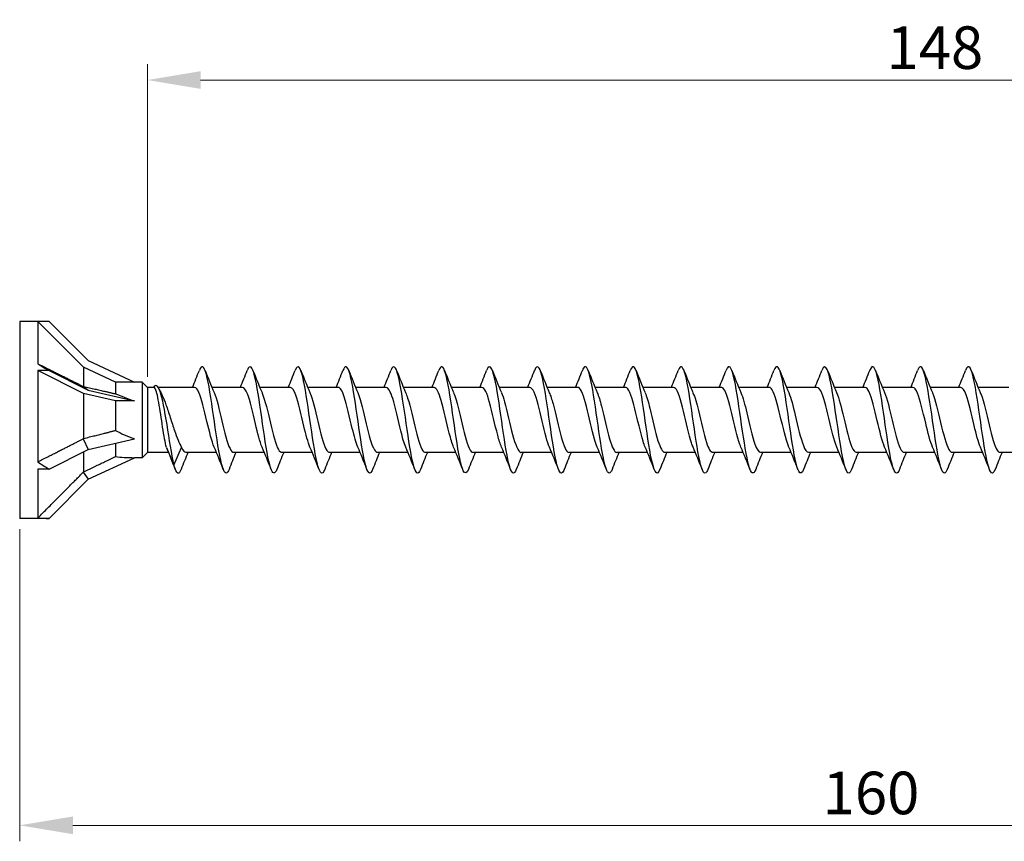
# Model space of a CAD drawing. Units: millimetres. Extents: x 1781 to 2316, y 1254 to 1648.
# Drawn here: x 1920 to 2013, y 1460 to 1538 of the extents above; entities that cross this region are included whole.
import ezdxf

# ---------------------------------------------------------------- set-up
doc = ezdxf.new("R2010")
doc.units = ezdxf.units.MM
doc.layers.add('Dimensions', color=1, linetype='Continuous', lineweight=20)
doc.layers.add('Part', color=7, linetype='Continuous', lineweight=25)
doc.styles.add('EU_style', font='arial.ttf')
doc.dimstyles.new('Dim_2D', dxfattribs={"dimtxt": 4, "dimasz": 5, "dimexe": 1.5, "dimexo": 1, "dimgap": 1, "dimtad": 1, "dimdec": 1, "dimdsep": 46, "dimtxsty": 'EU_style', "dimcen": 2.5, "dimclrd": 256, "dimclre": 256, "dimclrt": 256, "dimadec": 0, "dimazin": 0, "dimtfac": 1, "dimtdec": 1, "dimtmove": 0, "dimatfit": 3, "dimfxl": 0, "dimtolj": 1, "dimtzin": 0, "dimlwd": -1, "dimlwe": -1, "dimarcsym": 0})

# ---------------------------------------------------------------- blocks, each defined once
blk = doc.blocks.new('*D7')
at = {"layer": 'Defpoints', "color": 0}
for p in [(2080, 1500), (1920, 1490.75), (2080, 1461.913)]:
    blk.add_point(p, dxfattribs=at)
at = {"layer": 'Dimensions'}
for p, q in [((2080, 1499), (2080, 1460.413)), ((1920, 1489.75), (1920, 1460.413)), ((1925, 1461.913), (2075, 1461.913))]:
    blk.add_line(p, q, dxfattribs=at)
for points in [[(1925, 1462.746), (1925, 1461.08), (1920, 1461.913)], [(2075, 1462.746), (2075, 1461.08), (2080, 1461.913)]]:
    blk.add_solid(points, dxfattribs=at)
at = {"layer": 'Dimensions', "insert": (2000, 1464.955), "char_height": 4, "attachment_point": 5, "style": 'EU_style'}
blk.add_mtext('\\A1;160', dxfattribs=at)
blk = doc.blocks.new('*D8')
at = {"layer": 'Defpoints', "color": 0}
for p in [(1932, 1531.926), (1932, 1503.05), (2080, 1500)]:
    blk.add_point(p, dxfattribs=at)
at = {"layer": 'Dimensions'}
for p, q in [((1932, 1504.05), (1932, 1533.426)), ((2080, 1501), (2080, 1533.426)), ((2075, 1531.926), (1937, 1531.926))]:
    blk.add_line(p, q, dxfattribs=at)
for points in [[(1937, 1532.76), (1937, 1531.093), (1932, 1531.926)], [(2075, 1532.76), (2075, 1531.093), (2080, 1531.926)]]:
    blk.add_solid(points, dxfattribs=at)
at = {"layer": 'Dimensions', "insert": (2006, 1534.969), "char_height": 4, "attachment_point": 5, "style": 'EU_style'}
blk.add_mtext('\\A1;148', dxfattribs=at)

msp = doc.modelspace()

# ---------------------------------------------------------------- linework, layer by layer
at = {"layer": 'Part'}
for p, q in [((1920, 1509.25), (1920, 1490.75)), ((1921.699, 1509.25), (1920, 1509.25)), ((1921.699, 1509.25), (1921.699, 1505.278)), ((1926, 1504.949), (1921.699, 1509.25)), ((1922.76, 1509.25), (1921.699, 1509.25)), ((1922.76, 1509.25), (1926.437, 1505.573)), ((1926.437, 1505.573), (1930.775, 1503.55)), ((1921.699, 1504.625), (1921.699, 1496.06)), ((1922.76, 1504.625), (1921.699, 1504.625)), ((1926, 1502.474), (1921.699, 1504.625)), ((1922.76, 1504.625), (1926.437, 1502.786)), ((1926, 1504.949), (1926, 1503.143)), ((1929, 1503.55), (1926, 1504.949)), ((1929, 1503.55), (1929, 1502.453)), ((1930.775, 1503.55), (1929, 1503.55)), ((1931.5, 1503.55), (1930.775, 1503.55)), ((1931.5, 1503.55), (1931.5, 1496.45)), ((1932, 1503.05), (1931.5, 1503.55)), ((1925.974, 1503.144), (1926.437, 1502.786)), ((1926.437, 1502.786), (1930.775, 1501.775)), ((1932, 1503.05), (1932, 1496.95)), ((1932.614, 1503.05), (1932, 1503.05)), ((1936.44, 1503.05), (1933.027, 1503.05)), ((1940.94, 1503.05), (1938.063, 1503.05)), ((1945.44, 1503.05), (1942.563, 1503.05)), ((1949.94, 1503.05), (1947.063, 1503.05)), ((1954.44, 1503.05), (1951.563, 1503.05)), ((1958.94, 1503.05), (1956.063, 1503.05)), ((1963.44, 1503.05), (1960.563, 1503.05)), ((1967.94, 1503.05), (1965.063, 1503.05)), ((1972.44, 1503.05), (1969.563, 1503.05)), ((1976.94, 1503.05), (1974.063, 1503.05)), ((1981.44, 1503.05), (1978.563, 1503.05)), ((1985.94, 1503.05), (1983.063, 1503.05)), ((1990.44, 1503.05), (1987.563, 1503.05)), ((1994.94, 1503.05), (1992.063, 1503.05)), ((1999.44, 1503.05), (1996.563, 1503.05)), ((2003.94, 1503.05), (2001.063, 1503.05)), ((2008.44, 1503.05), (2005.563, 1503.05)), ((2012.94, 1503.05), (2010.063, 1503.05)), ((1926, 1502.474), (1926, 1498.261)), ((1929, 1501.775), (1926, 1502.474)), ((1929, 1501.775), (1929, 1499.005)), ((1930.775, 1501.775), (1929, 1501.775)), ((1925.974, 1498.233), (1926.437, 1497.214)), ((1926.437, 1497.214), (1930.775, 1498.225)), ((1922.76, 1495.375), (1926.437, 1497.214)), ((1929, 1497.811), (1929, 1496.551)), ((1933.79, 1497.413), (1934.5, 1495.76)), ((1934.5, 1495.76), (1935.21, 1497.413)), ((1926, 1496.995), (1926, 1495.118)), ((1926.437, 1494.427), (1930.775, 1496.45)), ((1931.5, 1496.45), (1930.775, 1496.45)), ((1932, 1496.95), (1931.5, 1496.45)), ((1933.987, 1496.95), (1932, 1496.95)), ((1938.487, 1496.95), (1935.61, 1496.95)), ((1942.987, 1496.95), (1940.11, 1496.95)), ((1947.487, 1496.95), (1944.61, 1496.95)), ((1951.987, 1496.95), (1949.11, 1496.95)), ((1956.487, 1496.95), (1953.61, 1496.95)), ((1960.987, 1496.95), (1958.11, 1496.95)), ((1965.487, 1496.95), (1962.61, 1496.95)), ((1969.987, 1496.95), (1967.11, 1496.95)), ((1974.487, 1496.95), (1971.61, 1496.95)), ((1978.987, 1496.95), (1976.11, 1496.95)), ((1983.487, 1496.95), (1980.61, 1496.95)), ((1987.987, 1496.95), (1985.11, 1496.95)), ((1992.487, 1496.95), (1989.61, 1496.95)), ((1996.987, 1496.95), (1994.11, 1496.95)), ((2001.487, 1496.95), (1998.61, 1496.95)), ((2005.987, 1496.95), (2003.11, 1496.95)), ((2010.487, 1496.95), (2007.61, 1496.95)), ((2014.987, 1496.95), (2012.11, 1496.95)), ((1921.699, 1495.375), (1921.699, 1490.782)), ((1922.76, 1495.375), (1921.699, 1495.375)), ((1922.76, 1490.75), (1926.437, 1494.427)), ((1925.974, 1495.089), (1926.437, 1494.427)), ((1921.699, 1490.75), (1920, 1490.75)), ((1922.76, 1490.75), (1921.699, 1490.75))]:
    msp.add_line(p, q, dxfattribs=at)
for centre, major_axis, ratio, start_param, end_param in [((1932.01, 1500), (-16.017, 9.228), 0.039793, 0.894587, 0.978238), ((1938.388, 1500), (-11.335, 3.483), 0.060419, 0.613679, 0.853073), ((1938.388, 1500), (-11.331, 1.19), 0.295162, 0.626108, 0.865502), ((1938.388, 1500), (11.323, 2.51), 0.221695, 3.687597, 3.926991), ((1932.01, 1500), (-15.826, 5.132), 0.486283, 1.028064, 1.111715), ((1932.01, 1500), (15.791, 6.541), 0.414214, 3.84334, 3.926991)]:
    msp.add_ellipse(centre, major_axis=major_axis, ratio=ratio, start_param=start_param, end_param=end_param, dxfattribs=at)
for points, weights in [([(1921.699, 1505.278), (1924.546, 1503.856), (1925.974, 1503.144)], [1, 1.05922866168, 1.00102640099]), ([(1925.974, 1503.144), (1925.987, 1503.144), (1926, 1503.143)], [1.00037117599, 1.00019377124, 1]), ([(1926, 1503.143), (1927.821, 1502.722), (1929, 1502.453)], [1, 1.02163776375, 1]), ([(1926, 1498.261), (1927.821, 1498.703), (1929, 1499.005)], [1, 1.02163776375, 1]), ([(1921.699, 1496.06), (1924.546, 1497.496), (1925.974, 1498.233)], [1, 1.05922866169, 1.00102640099]), ([(1925.974, 1498.233), (1925.987, 1498.247), (1926, 1498.261)], [1.00037117599, 1.00019377124, 1]), ([(1926, 1495.118), (1927.821, 1495.981), (1929, 1496.551)], [1, 1.02163776375, 1]), ([(1921.699, 1490.782), (1924.546, 1493.64), (1925.974, 1495.089)], [1, 1.05922866168, 1.00102640099]), ([(1925.974, 1495.089), (1925.987, 1495.103), (1926, 1495.118)], [1.00037117599, 1.00019377124, 1])]:
    msp.add_rational_spline(points, weights, degree=2, dxfattribs=at)
for points in [[(1936.237, 1503.05), (1936.459, 1503.58), (1936.672, 1504.116), (1936.881, 1504.653)], [(1937.419, 1504.653), (1937.693, 1503.951), (1937.973, 1503.249), (1938.27, 1502.563)], [(1940.737, 1503.05), (1940.959, 1503.58), (1941.172, 1504.116), (1941.381, 1504.653)], [(1941.919, 1504.653), (1942.193, 1503.951), (1942.473, 1503.249), (1942.77, 1502.563)], [(1945.237, 1503.05), (1945.459, 1503.58), (1945.672, 1504.116), (1945.881, 1504.653)], [(1946.419, 1504.653), (1946.693, 1503.951), (1946.973, 1503.249), (1947.27, 1502.563)], [(1949.737, 1503.05), (1949.959, 1503.58), (1950.172, 1504.116), (1950.381, 1504.653)], [(1950.919, 1504.653), (1951.193, 1503.951), (1951.473, 1503.249), (1951.77, 1502.563)], [(1954.237, 1503.05), (1954.459, 1503.58), (1954.672, 1504.116), (1954.881, 1504.653)], [(1955.419, 1504.653), (1955.693, 1503.951), (1955.973, 1503.249), (1956.27, 1502.563)], [(1958.737, 1503.05), (1958.959, 1503.58), (1959.172, 1504.116), (1959.381, 1504.653)], [(1959.919, 1504.653), (1960.193, 1503.951), (1960.473, 1503.249), (1960.77, 1502.563)], [(1963.237, 1503.05), (1963.459, 1503.58), (1963.672, 1504.116), (1963.881, 1504.653)], [(1964.419, 1504.653), (1964.693, 1503.951), (1964.973, 1503.249), (1965.27, 1502.563)], [(1967.737, 1503.05), (1967.959, 1503.58), (1968.172, 1504.116), (1968.381, 1504.653)], [(1968.919, 1504.653), (1969.193, 1503.951), (1969.473, 1503.249), (1969.77, 1502.563)], [(1972.237, 1503.05), (1972.459, 1503.58), (1972.672, 1504.116), (1972.881, 1504.653)], [(1973.419, 1504.653), (1973.693, 1503.951), (1973.973, 1503.249), (1974.27, 1502.563)], [(1976.737, 1503.05), (1976.959, 1503.58), (1977.172, 1504.116), (1977.381, 1504.653)], [(1977.919, 1504.653), (1978.193, 1503.951), (1978.473, 1503.249), (1978.77, 1502.563)], [(1981.237, 1503.05), (1981.459, 1503.58), (1981.672, 1504.116), (1981.881, 1504.653)], [(1982.419, 1504.653), (1982.693, 1503.951), (1982.973, 1503.249), (1983.27, 1502.563)], [(1985.737, 1503.05), (1985.959, 1503.58), (1986.172, 1504.116), (1986.381, 1504.653)], [(1986.919, 1504.653), (1987.193, 1503.951), (1987.473, 1503.249), (1987.77, 1502.563)], [(1990.237, 1503.05), (1990.459, 1503.58), (1990.672, 1504.116), (1990.881, 1504.653)], [(1991.419, 1504.653), (1991.693, 1503.951), (1991.973, 1503.249), (1992.27, 1502.563)], [(1994.737, 1503.05), (1994.959, 1503.58), (1995.172, 1504.116), (1995.381, 1504.653)], [(1995.919, 1504.653), (1996.193, 1503.951), (1996.473, 1503.249), (1996.77, 1502.563)], [(1999.237, 1503.05), (1999.459, 1503.58), (1999.672, 1504.116), (1999.881, 1504.653)], [(2000.419, 1504.653), (2000.693, 1503.951), (2000.973, 1503.249), (2001.27, 1502.563)], [(2003.737, 1503.05), (2003.959, 1503.58), (2004.172, 1504.116), (2004.381, 1504.653)], [(2004.919, 1504.653), (2005.193, 1503.951), (2005.473, 1503.249), (2005.77, 1502.563)], [(2008.237, 1503.05), (2008.459, 1503.58), (2008.672, 1504.116), (2008.881, 1504.653)], [(2009.419, 1504.653), (2009.693, 1503.951), (2009.973, 1503.249), (2010.27, 1502.563)], [(1933.108, 1502.895), (1933.201, 1502.691), (1933.295, 1502.489), (1933.391, 1502.29)], [(1934.631, 1495.347), (1934.371, 1496.013), (1934.106, 1496.677), (1933.826, 1497.329)], [(1935.21, 1497.413), (1935.343, 1497.113), (1935.476, 1496.961), (1935.61, 1496.96)], [(1939.131, 1495.347), (1938.857, 1496.049), (1938.577, 1496.751), (1938.28, 1497.437)], [(1943.631, 1495.347), (1943.357, 1496.049), (1943.077, 1496.751), (1942.78, 1497.437)], [(1948.131, 1495.347), (1947.857, 1496.049), (1947.577, 1496.751), (1947.28, 1497.437)], [(1952.631, 1495.347), (1952.357, 1496.049), (1952.077, 1496.751), (1951.78, 1497.437)], [(1957.131, 1495.347), (1956.857, 1496.049), (1956.577, 1496.751), (1956.28, 1497.437)], [(1961.631, 1495.347), (1961.357, 1496.049), (1961.077, 1496.751), (1960.78, 1497.437)], [(1966.131, 1495.347), (1965.857, 1496.049), (1965.577, 1496.751), (1965.28, 1497.437)], [(1970.631, 1495.347), (1970.357, 1496.049), (1970.077, 1496.751), (1969.78, 1497.437)], [(1975.131, 1495.347), (1974.857, 1496.049), (1974.577, 1496.751), (1974.28, 1497.437)], [(1979.631, 1495.347), (1979.357, 1496.049), (1979.077, 1496.751), (1978.78, 1497.437)], [(1984.131, 1495.347), (1983.857, 1496.049), (1983.577, 1496.751), (1983.28, 1497.437)], [(1988.631, 1495.347), (1988.357, 1496.049), (1988.077, 1496.751), (1987.78, 1497.437)], [(1993.131, 1495.347), (1992.857, 1496.049), (1992.577, 1496.751), (1992.28, 1497.437)], [(1997.631, 1495.347), (1997.357, 1496.049), (1997.077, 1496.751), (1996.78, 1497.437)], [(2002.131, 1495.347), (2001.857, 1496.049), (2001.577, 1496.751), (2001.28, 1497.437)], [(2006.631, 1495.347), (2006.357, 1496.049), (2006.077, 1496.751), (2005.78, 1497.437)], [(2011.131, 1495.347), (2010.857, 1496.049), (2010.577, 1496.751), (2010.28, 1497.437)], [(1935.813, 1496.95), (1935.591, 1496.42), (1935.378, 1495.884), (1935.169, 1495.347)], [(1940.313, 1496.95), (1940.091, 1496.42), (1939.878, 1495.884), (1939.669, 1495.347)], [(1944.813, 1496.95), (1944.591, 1496.42), (1944.378, 1495.884), (1944.169, 1495.347)], [(1949.313, 1496.95), (1949.091, 1496.42), (1948.878, 1495.884), (1948.669, 1495.347)], [(1953.813, 1496.95), (1953.591, 1496.42), (1953.378, 1495.884), (1953.169, 1495.347)], [(1958.313, 1496.95), (1958.091, 1496.42), (1957.878, 1495.884), (1957.669, 1495.347)], [(1962.813, 1496.95), (1962.591, 1496.42), (1962.378, 1495.884), (1962.169, 1495.347)], [(1967.313, 1496.95), (1967.091, 1496.42), (1966.878, 1495.884), (1966.669, 1495.347)], [(1971.813, 1496.95), (1971.591, 1496.42), (1971.378, 1495.884), (1971.169, 1495.347)], [(1976.313, 1496.95), (1976.091, 1496.42), (1975.878, 1495.884), (1975.669, 1495.347)], [(1980.813, 1496.95), (1980.591, 1496.42), (1980.378, 1495.884), (1980.169, 1495.347)], [(1985.313, 1496.95), (1985.091, 1496.42), (1984.878, 1495.884), (1984.669, 1495.347)], [(1989.813, 1496.95), (1989.591, 1496.42), (1989.378, 1495.884), (1989.169, 1495.347)], [(1994.313, 1496.95), (1994.091, 1496.42), (1993.878, 1495.884), (1993.669, 1495.347)], [(1998.813, 1496.95), (1998.591, 1496.42), (1998.378, 1495.884), (1998.169, 1495.347)], [(2003.313, 1496.95), (2003.091, 1496.42), (2002.878, 1495.884), (2002.669, 1495.347)], [(2007.813, 1496.95), (2007.591, 1496.42), (2007.378, 1495.884), (2007.169, 1495.347)], [(2012.313, 1496.95), (2012.091, 1496.42), (2011.878, 1495.884), (2011.669, 1495.347)]]:
    msp.add_open_spline(points, degree=3, dxfattribs=at)
for points, knots in [([(1939.669, 1495.35), (1939.631, 1495.254), (1939.594, 1495.176), (1939.557, 1495.12), (1939.334, 1494.78), (1939.11, 1495.205), (1938.887, 1496.231), (1938.663, 1497.256), (1938.439, 1498.856), (1938.216, 1500.412), (1937.992, 1501.967), (1937.769, 1503.439), (1937.545, 1504.258), (1937.324, 1505.068), (1937.103, 1505.217), (1936.881, 1504.653)], [178.69585, 178.69585, 178.69585, 178.69585, 178.851246, 178.851246, 178.851246, 179.78764, 179.78764, 179.78764, 180.724034, 180.724034, 180.724034, 181.660428, 181.660428, 181.660428, 182.587305, 182.587305, 182.587305, 182.587305]), ([(1944.169, 1495.349), (1943.973, 1494.856), (1943.777, 1494.899), (1943.581, 1495.488), (1943.358, 1496.16), (1943.134, 1497.527), (1942.91, 1499.06), (1942.687, 1500.593), (1942.463, 1502.253), (1942.24, 1503.398), (1942.016, 1504.543), (1941.793, 1505.144), (1941.569, 1504.968), (1941.507, 1504.919), (1941.444, 1504.809), (1941.381, 1504.647)], [172.412665, 172.412665, 172.412665, 172.412665, 173.232882, 173.232882, 173.232882, 174.169276, 174.169276, 174.169276, 175.10567, 175.10567, 175.10567, 176.042064, 176.042064, 176.042064, 176.30412, 176.30412, 176.30412, 176.30412]), ([(1948.669, 1495.356), (1948.538, 1495.024), (1948.407, 1494.917), (1948.276, 1495.075), (1948.052, 1495.345), (1947.828, 1496.379), (1947.605, 1497.777), (1947.381, 1499.175), (1947.158, 1500.902), (1946.934, 1502.29), (1946.711, 1503.677), (1946.487, 1504.691), (1946.264, 1504.937), (1946.136, 1505.078), (1946.009, 1504.967), (1945.881, 1504.644)], [166.129479, 166.129479, 166.129479, 166.129479, 166.678125, 166.678125, 166.678125, 167.614519, 167.614519, 167.614519, 168.550913, 168.550913, 168.550913, 169.487307, 169.487307, 169.487307, 170.020935, 170.020935, 170.020935, 170.020935]), ([(1953.169, 1495.353), (1953.102, 1495.182), (1953.036, 1495.069), (1952.97, 1495.024), (1952.747, 1494.871), (1952.523, 1495.497), (1952.299, 1496.657), (1952.076, 1497.818), (1951.852, 1499.485), (1951.629, 1501.014), (1951.405, 1502.542), (1951.182, 1503.893), (1950.958, 1504.544), (1950.766, 1505.104), (1950.574, 1505.134), (1950.381, 1504.65)], [159.846294, 159.846294, 159.846294, 159.846294, 160.123367, 160.123367, 160.123367, 161.059761, 161.059761, 161.059761, 161.996155, 161.996155, 161.996155, 162.932549, 162.932549, 162.932549, 163.737749, 163.737749, 163.737749, 163.737749]), ([(1957.669, 1495.347), (1957.667, 1495.344), (1957.666, 1495.341), (1957.665, 1495.337), (1957.441, 1494.774), (1957.217, 1494.944), (1956.994, 1495.782), (1956.77, 1496.621), (1956.547, 1498.106), (1956.323, 1499.663), (1956.1, 1501.22), (1955.876, 1502.811), (1955.653, 1503.818), (1955.429, 1504.826), (1955.206, 1505.226), (1954.982, 1504.863), (1954.949, 1504.809), (1954.915, 1504.737), (1954.881, 1504.651)], [153.563109, 153.563109, 153.563109, 153.563109, 153.568609, 153.568609, 153.568609, 154.505003, 154.505003, 154.505003, 155.441397, 155.441397, 155.441397, 156.377791, 156.377791, 156.377791, 157.314185, 157.314185, 157.314185, 157.454564, 157.454564, 157.454564, 157.454564]), ([(1962.169, 1495.354), (1962.008, 1494.951), (1961.848, 1494.891), (1961.688, 1495.217), (1961.465, 1495.671), (1961.241, 1496.865), (1961.018, 1498.337), (1960.794, 1499.809), (1960.571, 1501.522), (1960.347, 1502.812), (1960.124, 1504.103), (1959.9, 1504.939), (1959.677, 1504.997), (1959.578, 1505.022), (1959.48, 1504.896), (1959.381, 1504.644)], [147.279923, 147.279923, 147.279923, 147.279923, 147.950245, 147.950245, 147.950245, 148.886639, 148.886639, 148.886639, 149.823033, 149.823033, 149.823033, 150.759427, 150.759427, 150.759427, 151.171379, 151.171379, 151.171379, 151.171379]), ([(1966.669, 1495.356), (1966.573, 1495.111), (1966.478, 1494.986), (1966.383, 1495.001), (1966.159, 1495.039), (1965.936, 1495.855), (1965.712, 1497.133), (1965.489, 1498.412), (1965.265, 1500.122), (1965.042, 1501.6), (1964.818, 1503.079), (1964.595, 1504.29), (1964.371, 1504.764), (1964.208, 1505.11), (1964.045, 1505.057), (1963.881, 1504.647)], [140.996738, 140.996738, 140.996738, 140.996738, 141.395488, 141.395488, 141.395488, 142.331882, 142.331882, 142.331882, 143.268276, 143.268276, 143.268276, 144.20467, 144.20467, 144.20467, 144.888193, 144.888193, 144.888193, 144.888193]), ([(1971.169, 1495.349), (1971.138, 1495.27), (1971.108, 1495.205), (1971.077, 1495.153), (1970.854, 1494.77), (1970.63, 1495.148), (1970.407, 1496.139), (1970.183, 1497.131), (1969.96, 1498.713), (1969.736, 1500.271), (1969.513, 1501.829), (1969.289, 1503.326), (1969.066, 1504.182), (1968.842, 1505.037), (1968.618, 1505.23), (1968.395, 1504.686), (1968.39, 1504.675), (1968.386, 1504.664), (1968.381, 1504.653)], [134.713553, 134.713553, 134.713553, 134.713553, 134.84073, 134.84073, 134.84073, 135.777124, 135.777124, 135.777124, 136.713518, 136.713518, 136.713518, 137.649912, 137.649912, 137.649912, 138.586306, 138.586306, 138.586306, 138.605008, 138.605008, 138.605008, 138.605008]), ([(1975.669, 1495.35), (1975.479, 1494.875), (1975.29, 1494.894), (1975.101, 1495.429), (1974.878, 1496.061), (1974.654, 1497.398), (1974.431, 1498.922), (1974.207, 1500.446), (1973.984, 1502.119), (1973.76, 1503.293), (1973.536, 1504.468), (1973.313, 1505.114), (1973.089, 1504.982), (1973.02, 1504.941), (1972.951, 1504.826), (1972.881, 1504.646)], [128.430368, 128.430368, 128.430368, 128.430368, 129.222366, 129.222366, 129.222366, 130.15876, 130.15876, 130.15876, 131.095154, 131.095154, 131.095154, 132.031548, 132.031548, 132.031548, 132.321823, 132.321823, 132.321823, 132.321823]), ([(1980.169, 1495.356), (1980.044, 1495.04), (1979.92, 1494.927), (1979.796, 1495.053), (1979.572, 1495.279), (1979.349, 1496.274), (1979.125, 1497.652), (1978.902, 1499.03), (1978.678, 1500.757), (1978.455, 1502.164), (1978.231, 1503.57), (1978.007, 1504.623), (1977.784, 1504.913), (1977.65, 1505.087), (1977.516, 1504.984), (1977.381, 1504.644)], [122.147182, 122.147182, 122.147182, 122.147182, 122.667609, 122.667609, 122.667609, 123.604003, 123.604003, 123.604003, 124.540397, 124.540397, 124.540397, 125.47679, 125.47679, 125.47679, 126.038637, 126.038637, 126.038637, 126.038637]), ([(1984.669, 1495.352), (1984.609, 1495.198), (1984.55, 1495.092), (1984.49, 1495.04), (1984.267, 1494.843), (1984.043, 1495.423), (1983.82, 1496.554), (1983.596, 1497.684), (1983.373, 1499.338), (1983.149, 1500.875), (1982.925, 1502.412), (1982.702, 1503.793), (1982.478, 1504.484), (1982.279, 1505.098), (1982.08, 1505.153), (1981.881, 1504.651)], [115.863997, 115.863997, 115.863997, 115.863997, 116.112851, 116.112851, 116.112851, 117.049245, 117.049245, 117.049245, 117.985639, 117.985639, 117.985639, 118.922033, 118.922033, 118.922033, 119.755452, 119.755452, 119.755452, 119.755452]), ([(1989.169, 1495.347), (1988.95, 1494.792), (1988.732, 1494.927), (1988.514, 1495.708), (1988.291, 1496.509), (1988.067, 1497.969), (1987.844, 1499.522), (1987.62, 1501.076), (1987.396, 1502.685), (1987.173, 1503.726), (1986.949, 1504.766), (1986.726, 1505.214), (1986.502, 1504.894), (1986.462, 1504.836), (1986.422, 1504.754), (1986.381, 1504.65)], [109.580812, 109.580812, 109.580812, 109.580812, 110.494487, 110.494487, 110.494487, 111.430881, 111.430881, 111.430881, 112.367275, 112.367275, 112.367275, 113.303669, 113.303669, 113.303669, 113.472267, 113.472267, 113.472267, 113.472267]), ([(1993.669, 1495.354), (1993.515, 1494.968), (1993.362, 1494.895), (1993.209, 1495.177), (1992.985, 1495.589), (1992.762, 1496.748), (1992.538, 1498.205), (1992.314, 1499.661), (1992.091, 1501.38), (1991.867, 1502.695), (1991.644, 1504.009), (1991.42, 1504.888), (1991.197, 1504.989), (1991.092, 1505.037), (1990.987, 1504.913), (1990.881, 1504.644)], [103.297626, 103.297626, 103.297626, 103.297626, 103.939729, 103.939729, 103.939729, 104.876123, 104.876123, 104.876123, 105.812517, 105.812517, 105.812517, 106.748911, 106.748911, 106.748911, 107.189081, 107.189081, 107.189081, 107.189081]), ([(1998.169, 1495.355), (1998.08, 1495.128), (1997.992, 1495.003), (1997.903, 1495), (1997.68, 1494.993), (1997.456, 1495.766), (1997.233, 1497.019), (1997.009, 1498.272), (1996.785, 1499.974), (1996.562, 1501.466), (1996.338, 1502.958), (1996.115, 1504.203), (1995.891, 1504.719), (1995.721, 1505.111), (1995.551, 1505.074), (1995.381, 1504.648)], [97.014441, 97.014441, 97.014441, 97.014441, 97.384972, 97.384972, 97.384972, 98.321366, 98.321366, 98.321366, 99.25776, 99.25776, 99.25776, 100.194154, 100.194154, 100.194154, 100.905896, 100.905896, 100.905896, 100.905896]), ([(2002.669, 1495.348), (2002.645, 1495.287), (2002.621, 1495.234), (2002.598, 1495.189), (2002.374, 1494.764), (2002.151, 1495.094), (2001.927, 1496.051), (2001.703, 1497.009), (2001.48, 1498.57), (2001.256, 1500.13), (2001.033, 1501.69), (2000.809, 1503.211), (2000.586, 1504.103), (2000.362, 1504.995), (2000.139, 1505.236), (1999.915, 1504.733), (1999.904, 1504.708), (1999.893, 1504.681), (1999.881, 1504.652)], [90.731256, 90.731256, 90.731256, 90.731256, 90.830214, 90.830214, 90.830214, 91.766608, 91.766608, 91.766608, 92.703002, 92.703002, 92.703002, 93.639396, 93.639396, 93.639396, 94.57579, 94.57579, 94.57579, 94.622711, 94.622711, 94.622711, 94.622711]), ([(2007.169, 1495.351), (2006.986, 1494.893), (2006.804, 1494.891), (2006.622, 1495.373), (2006.398, 1495.965), (2006.174, 1497.271), (2005.951, 1498.785), (2005.727, 1500.298), (2005.504, 1501.983), (2005.28, 1503.186), (2005.057, 1504.389), (2004.833, 1505.08), (2004.61, 1504.992), (2004.534, 1504.962), (2004.458, 1504.842), (2004.381, 1504.646)], [84.44807, 84.44807, 84.44807, 84.44807, 85.21185, 85.21185, 85.21185, 86.148244, 86.148244, 86.148244, 87.084638, 87.084638, 87.084638, 88.021032, 88.021032, 88.021032, 88.339526, 88.339526, 88.339526, 88.339526]), ([(2011.669, 1495.357), (2011.551, 1495.057), (2011.434, 1494.938), (2011.316, 1495.034), (2011.092, 1495.217), (2010.869, 1496.171), (2010.645, 1497.528), (2010.422, 1498.885), (2010.198, 1500.61), (2009.975, 1502.035), (2009.751, 1503.461), (2009.528, 1504.552), (2009.304, 1504.885), (2009.163, 1505.095), (2009.022, 1505.001), (2008.881, 1504.644)], [78.164885, 78.164885, 78.164885, 78.164885, 78.657093, 78.657093, 78.657093, 79.593486, 79.593486, 79.593486, 80.52988, 80.52988, 80.52988, 81.466274, 81.466274, 81.466274, 82.05634, 82.05634, 82.05634, 82.05634]), ([(1934.5, 1495.76), (1934.283, 1496.747), (1934.066, 1498.22), (1933.849, 1499.554), (1933.631, 1500.888), (1933.414, 1502.051), (1933.197, 1502.67), (1932.988, 1503.266), (1932.779, 1503.357), (1932.569, 1503.05)], [0, 0, 0, 0, 0.909563, 0.909563, 0.909563, 1.819127, 1.819127, 1.819127, 2.695611, 2.695611, 2.695611, 2.695611]), ([(1933.79, 1497.413), (1933.73, 1497.626), (1933.671, 1497.904), (1933.551, 1498.559), (1933.492, 1498.929), (1933.372, 1499.712), (1933.312, 1500.117), (1933.192, 1500.909), (1933.133, 1501.287), (1933.013, 1501.967), (1932.953, 1502.261), (1932.836, 1502.714), (1932.779, 1502.874), (1932.686, 1503.021), (1932.65, 1503.05), (1932.614, 1503.05)], [0, 0, 0, 0, 0.1218127, 0.1218127, 0.2436255, 0.2436255, 0.3654382, 0.3654382, 0.487251, 0.487251, 0.6090637, 0.6090637, 0.7256712, 0.7256712, 0.7991139, 0.7991139, 0.7991139, 0.7991139]), ([(1938.28, 1497.438), (1938.053, 1497.967), (1937.825, 1498.893), (1937.598, 1499.859), (1937.345, 1500.935), (1937.092, 1502.019), (1936.839, 1502.588), (1936.706, 1502.888), (1936.573, 1503.04), (1936.44, 1503.04)], [179.643746, 179.643746, 179.643746, 179.643746, 180.595449, 180.595449, 180.595449, 181.655011, 181.655011, 181.655011, 182.212374, 182.212374, 182.212374, 182.212374]), ([(1942.78, 1497.439), (1942.57, 1497.928), (1942.361, 1498.748), (1942.151, 1499.634), (1941.898, 1500.703), (1941.646, 1501.826), (1941.393, 1502.462), (1941.242, 1502.841), (1941.091, 1503.038), (1940.94, 1503.041)], [173.360561, 173.360561, 173.360561, 173.360561, 174.238081, 174.238081, 174.238081, 175.297642, 175.297642, 175.297642, 175.929189, 175.929189, 175.929189, 175.929189]), ([(1947.28, 1497.441), (1947.088, 1497.889), (1946.896, 1498.609), (1946.705, 1499.411), (1946.452, 1500.467), (1946.199, 1501.623), (1945.946, 1502.321), (1945.777, 1502.787), (1945.609, 1503.037), (1945.44, 1503.042)], [167.077375, 167.077375, 167.077375, 167.077375, 167.880712, 167.880712, 167.880712, 168.940273, 168.940273, 168.940273, 169.646003, 169.646003, 169.646003, 169.646003]), ([(1951.78, 1497.442), (1951.606, 1497.848), (1951.432, 1498.476), (1951.258, 1499.19), (1951.005, 1500.229), (1950.752, 1501.411), (1950.499, 1502.168), (1950.313, 1502.726), (1950.126, 1503.037), (1949.94, 1503.044)], [160.79419, 160.79419, 160.79419, 160.79419, 161.523343, 161.523343, 161.523343, 162.582905, 162.582905, 162.582905, 163.362818, 163.362818, 163.362818, 163.362818]), ([(1956.28, 1497.444), (1956.124, 1497.808), (1955.967, 1498.348), (1955.811, 1498.975), (1955.558, 1499.989), (1955.305, 1501.191), (1955.052, 1502.004), (1954.848, 1502.658), (1954.644, 1503.039), (1954.44, 1503.046)], [154.511005, 154.511005, 154.511005, 154.511005, 155.165975, 155.165975, 155.165975, 156.225536, 156.225536, 156.225536, 157.079633, 157.079633, 157.079633, 157.079633]), ([(1960.78, 1497.445), (1960.641, 1497.766), (1960.503, 1498.225), (1960.364, 1498.765), (1960.111, 1499.749), (1959.858, 1500.965), (1959.605, 1501.828), (1959.383, 1502.583), (1959.162, 1503.041), (1958.94, 1503.048)], [148.227819, 148.227819, 148.227819, 148.227819, 148.808606, 148.808606, 148.808606, 149.868168, 149.868168, 149.868168, 150.796447, 150.796447, 150.796447, 150.796447]), ([(1965.28, 1497.445), (1965.159, 1497.724), (1965.038, 1498.107), (1964.917, 1498.561), (1964.664, 1499.511), (1964.411, 1500.734), (1964.158, 1501.642), (1963.919, 1502.501), (1963.68, 1503.045), (1963.44, 1503.05)], [141.944634, 141.944634, 141.944634, 141.944634, 142.451237, 142.451237, 142.451237, 143.510799, 143.510799, 143.510799, 144.513262, 144.513262, 144.513262, 144.513262]), ([(1969.78, 1497.445), (1969.677, 1497.682), (1969.573, 1497.995), (1969.47, 1498.366), (1969.217, 1499.275), (1968.964, 1500.498), (1968.711, 1501.447), (1968.458, 1502.395), (1968.205, 1503.031), (1967.952, 1503.05), (1967.948, 1503.05), (1967.944, 1503.05), (1967.94, 1503.05)], [135.661449, 135.661449, 135.661449, 135.661449, 136.093869, 136.093869, 136.093869, 137.15343, 137.15343, 137.15343, 138.212992, 138.212992, 138.212992, 138.230077, 138.230077, 138.230077, 138.230077]), ([(1974.28, 1497.444), (1974.194, 1497.639), (1974.109, 1497.887), (1974.023, 1498.18), (1973.77, 1499.044), (1973.517, 1500.26), (1973.264, 1501.244), (1973.012, 1502.227), (1972.759, 1502.939), (1972.506, 1503.037), (1972.484, 1503.046), (1972.462, 1503.05), (1972.44, 1503.049)], [129.378264, 129.378264, 129.378264, 129.378264, 129.7365, 129.7365, 129.7365, 130.796062, 130.796062, 130.796062, 131.855623, 131.855623, 131.855623, 131.946891, 131.946891, 131.946891, 131.946891]), ([(1978.78, 1497.443), (1978.712, 1497.597), (1978.644, 1497.785), (1978.576, 1498.003), (1978.324, 1498.817), (1978.071, 1500.02), (1977.818, 1501.034), (1977.565, 1502.047), (1977.312, 1502.831), (1977.059, 1503.008), (1977.019, 1503.036), (1976.98, 1503.049), (1976.94, 1503.047)], [123.095078, 123.095078, 123.095078, 123.095078, 123.379132, 123.379132, 123.379132, 124.438693, 124.438693, 124.438693, 125.498254, 125.498254, 125.498254, 125.663706, 125.663706, 125.663706, 125.663706]), ([(1983.28, 1497.441), (1983.23, 1497.555), (1983.18, 1497.687), (1983.13, 1497.838), (1982.877, 1498.598), (1982.624, 1499.78), (1982.371, 1500.818), (1982.118, 1501.856), (1981.865, 1502.707), (1981.612, 1502.963), (1981.555, 1503.021), (1981.497, 1503.048), (1981.44, 1503.045)], [116.811893, 116.811893, 116.811893, 116.811893, 117.021763, 117.021763, 117.021763, 118.081324, 118.081324, 118.081324, 119.140886, 119.140886, 119.140886, 119.380521, 119.380521, 119.380521, 119.380521]), ([(1987.78, 1497.439), (1987.748, 1497.513), (1987.715, 1497.595), (1987.683, 1497.684), (1987.43, 1498.385), (1987.177, 1499.542), (1986.924, 1500.598), (1986.671, 1501.655), (1986.418, 1502.569), (1986.165, 1502.901), (1986.09, 1503), (1986.015, 1503.046), (1985.94, 1503.043)], [110.528708, 110.528708, 110.528708, 110.528708, 110.664394, 110.664394, 110.664394, 111.723956, 111.723956, 111.723956, 112.783517, 112.783517, 112.783517, 113.097336, 113.097336, 113.097336, 113.097336]), ([(1992.28, 1497.438), (1992.265, 1497.471), (1992.251, 1497.507), (1992.236, 1497.544), (1991.983, 1498.182), (1991.73, 1499.306), (1991.477, 1500.375), (1991.224, 1501.444), (1990.971, 1502.416), (1990.718, 1502.823), (1990.626, 1502.973), (1990.533, 1503.044), (1990.44, 1503.042)], [104.245522, 104.245522, 104.245522, 104.245522, 104.307026, 104.307026, 104.307026, 105.366587, 105.366587, 105.366587, 106.426149, 106.426149, 106.426149, 106.81415, 106.81415, 106.81415, 106.81415]), ([(1996.78, 1497.437), (1996.53, 1498.015), (1996.28, 1499.086), (1996.03, 1500.15), (1995.777, 1501.225), (1995.524, 1502.25), (1995.271, 1502.73), (1995.161, 1502.94), (1995.051, 1503.042), (1994.94, 1503.041)], [97.962337, 97.962337, 97.962337, 97.962337, 99.009218, 99.009218, 99.009218, 100.06878, 100.06878, 100.06878, 100.530965, 100.530965, 100.530965, 100.530965]), ([(2001.28, 1497.438), (2001.048, 1497.977), (2000.815, 1498.935), (2000.583, 1499.923), (2000.33, 1501), (2000.077, 1502.071), (1999.824, 1502.622), (1999.696, 1502.9), (1999.568, 1503.04), (1999.44, 1503.04)], [91.679152, 91.679152, 91.679152, 91.679152, 92.65185, 92.65185, 92.65185, 93.711411, 93.711411, 93.711411, 94.24778, 94.24778, 94.24778, 94.24778]), ([(2005.78, 1497.439), (2005.565, 1497.939), (2005.351, 1498.789), (2005.136, 1499.698), (2004.883, 1500.769), (2004.63, 1501.881), (2004.378, 1502.499), (2004.232, 1502.855), (2004.086, 1503.038), (2003.94, 1503.041)], [85.395966, 85.395966, 85.395966, 85.395966, 86.294481, 86.294481, 86.294481, 87.354043, 87.354043, 87.354043, 87.964594, 87.964594, 87.964594, 87.964594]), ([(2010.28, 1497.44), (2010.083, 1497.9), (2009.886, 1498.648), (2009.69, 1499.473), (2009.437, 1500.535), (2009.184, 1501.681), (2008.931, 1502.362), (2008.767, 1502.803), (2008.604, 1503.037), (2008.44, 1503.042)], [79.112781, 79.112781, 79.112781, 79.112781, 79.937113, 79.937113, 79.937113, 80.996674, 80.996674, 80.996674, 81.681409, 81.681409, 81.681409, 81.681409]), ([(1933.391, 1502.29), (1933.511, 1502.044), (1933.629, 1501.749), (1933.882, 1501.049), (1934.014, 1500.644), (1934.281, 1499.812), (1934.414, 1499.394), (1934.658, 1498.673), (1934.768, 1498.369), (1934.989, 1497.828), (1935.099, 1497.597), (1935.21, 1497.413)], [0.276755, 0.276755, 0.276755, 0.276755, 0.3942333, 0.3942333, 0.5256445, 0.5256445, 0.6570556, 0.6570556, 0.7659144, 0.7659144, 0.8747732, 0.8747732, 0.8747732, 0.8747732]), ([(1938.27, 1502.563), (1938.515, 1501.996), (1938.759, 1500.959), (1939.004, 1499.918), (1939.257, 1498.841), (1939.51, 1497.802), (1939.763, 1497.301), (1939.878, 1497.072), (1939.994, 1496.959), (1940.11, 1496.96)], [-181.639409, -181.639409, -181.639409, -181.639409, -180.614665, -180.614665, -180.614665, -179.555103, -179.555103, -179.555103, -179.070781, -179.070781, -179.070781, -179.070781]), ([(1942.77, 1502.563), (1942.779, 1502.541), (1942.789, 1502.519), (1942.798, 1502.496), (1943.051, 1501.877), (1943.304, 1500.764), (1943.557, 1499.692), (1943.81, 1498.62), (1944.063, 1497.632), (1944.316, 1497.203), (1944.414, 1497.037), (1944.512, 1496.957), (1944.61, 1496.959)], [-175.356224, -175.356224, -175.356224, -175.356224, -175.316858, -175.316858, -175.316858, -174.257296, -174.257296, -174.257296, -173.197735, -173.197735, -173.197735, -172.787596, -172.787596, -172.787596, -172.787596]), ([(1947.27, 1502.562), (1947.297, 1502.5), (1947.324, 1502.432), (1947.351, 1502.359), (1947.604, 1501.676), (1947.857, 1500.529), (1948.11, 1499.468), (1948.363, 1498.407), (1948.616, 1497.476), (1948.869, 1497.121), (1948.949, 1497.008), (1949.03, 1496.955), (1949.11, 1496.957)], [-169.073039, -169.073039, -169.073039, -169.073039, -168.959489, -168.959489, -168.959489, -167.899927, -167.899927, -167.899927, -166.840366, -166.840366, -166.840366, -166.504411, -166.504411, -166.504411, -166.504411]), ([(1951.77, 1502.56), (1951.815, 1502.458), (1951.86, 1502.341), (1951.905, 1502.209), (1952.158, 1501.467), (1952.41, 1500.291), (1952.663, 1499.247), (1952.916, 1498.203), (1953.169, 1497.333), (1953.422, 1497.054), (1953.485, 1496.985), (1953.547, 1496.953), (1953.61, 1496.955)], [-162.789853, -162.789853, -162.789853, -162.789853, -162.60212, -162.60212, -162.60212, -161.542559, -161.542559, -161.542559, -160.482997, -160.482997, -160.482997, -160.221225, -160.221225, -160.221225, -160.221225]), ([(1956.27, 1502.558), (1956.333, 1502.416), (1956.395, 1502.245), (1956.458, 1502.047), (1956.711, 1501.249), (1956.964, 1500.051), (1957.217, 1499.03), (1957.469, 1498.009), (1957.722, 1497.204), (1957.975, 1497.004), (1958.02, 1496.968), (1958.065, 1496.952), (1958.11, 1496.953)], [-156.506668, -156.506668, -156.506668, -156.506668, -156.244752, -156.244752, -156.244752, -155.18519, -155.18519, -155.18519, -154.125629, -154.125629, -154.125629, -153.93804, -153.93804, -153.93804, -153.93804]), ([(1960.77, 1502.556), (1960.85, 1502.373), (1960.931, 1502.144), (1961.011, 1501.874), (1961.264, 1501.024), (1961.517, 1499.811), (1961.77, 1498.818), (1962.023, 1497.825), (1962.276, 1497.091), (1962.529, 1496.97), (1962.556, 1496.957), (1962.583, 1496.951), (1962.61, 1496.951)], [-150.223483, -150.223483, -150.223483, -150.223483, -149.887383, -149.887383, -149.887383, -148.827822, -148.827822, -148.827822, -147.76826, -147.76826, -147.76826, -147.654855, -147.654855, -147.654855, -147.654855]), ([(1965.27, 1502.555), (1965.368, 1502.331), (1965.466, 1502.038), (1965.564, 1501.691), (1965.817, 1500.794), (1966.07, 1499.573), (1966.323, 1498.613), (1966.576, 1497.654), (1966.829, 1496.995), (1967.082, 1496.952), (1967.091, 1496.951), (1967.1, 1496.95), (1967.11, 1496.95)], [-143.940297, -143.940297, -143.940297, -143.940297, -143.530014, -143.530014, -143.530014, -142.470453, -142.470453, -142.470453, -141.410891, -141.410891, -141.410891, -141.371669, -141.371669, -141.371669, -141.371669]), ([(1969.77, 1502.555), (1969.886, 1502.289), (1970.001, 1501.927), (1970.117, 1501.498), (1970.37, 1500.56), (1970.623, 1499.336), (1970.876, 1498.416), (1971.121, 1497.526), (1971.365, 1496.953), (1971.61, 1496.95)], [-137.657112, -137.657112, -137.657112, -137.657112, -137.172646, -137.172646, -137.172646, -136.113084, -136.113084, -136.113084, -135.088484, -135.088484, -135.088484, -135.088484]), ([(1974.27, 1502.555), (1974.403, 1502.247), (1974.537, 1501.811), (1974.67, 1501.297), (1974.923, 1500.322), (1975.176, 1499.103), (1975.429, 1498.227), (1975.656, 1497.441), (1975.883, 1496.958), (1976.11, 1496.951)], [-131.373927, -131.373927, -131.373927, -131.373927, -130.815277, -130.815277, -130.815277, -129.755716, -129.755716, -129.755716, -128.805299, -128.805299, -128.805299, -128.805299]), ([(1978.77, 1502.556), (1978.921, 1502.205), (1979.072, 1501.69), (1979.223, 1501.089), (1979.476, 1500.082), (1979.729, 1498.876), (1979.982, 1498.048), (1980.191, 1497.363), (1980.401, 1496.961), (1980.61, 1496.953)], [-125.090741, -125.090741, -125.090741, -125.090741, -124.457908, -124.457908, -124.457908, -123.398347, -123.398347, -123.398347, -122.522113, -122.522113, -122.522113, -122.522113]), ([(1983.27, 1502.557), (1983.439, 1502.164), (1983.608, 1501.563), (1983.776, 1500.875), (1984.029, 1499.843), (1984.282, 1498.654), (1984.535, 1497.88), (1984.727, 1497.293), (1984.918, 1496.962), (1985.11, 1496.955)], [-118.807556, -118.807556, -118.807556, -118.807556, -118.10054, -118.10054, -118.10054, -117.040978, -117.040978, -117.040978, -116.238928, -116.238928, -116.238928, -116.238928]), ([(1987.77, 1502.559), (1987.957, 1502.123), (1988.143, 1501.431), (1988.33, 1500.656), (1988.583, 1499.604), (1988.835, 1498.44), (1989.088, 1497.723), (1989.262, 1497.231), (1989.436, 1496.963), (1989.61, 1496.957)], [-112.524371, -112.524371, -112.524371, -112.524371, -111.743171, -111.743171, -111.743171, -110.68361, -110.68361, -110.68361, -109.955743, -109.955743, -109.955743, -109.955743]), ([(1992.27, 1502.56), (1992.474, 1502.084), (1992.679, 1501.294), (1992.883, 1500.433), (1993.136, 1499.367), (1993.389, 1498.234), (1993.642, 1497.579), (1993.798, 1497.175), (1993.954, 1496.962), (1994.11, 1496.959)], [-106.241186, -106.241186, -106.241186, -106.241186, -105.385803, -105.385803, -105.385803, -104.326241, -104.326241, -104.326241, -103.672558, -103.672558, -103.672558, -103.672558]), ([(1996.77, 1502.562), (1996.992, 1502.045), (1997.214, 1501.151), (1997.436, 1500.208), (1997.689, 1499.133), (1997.942, 1498.038), (1998.195, 1497.448), (1998.333, 1497.125), (1998.471, 1496.961), (1998.61, 1496.96)], [-99.958, -99.958, -99.958, -99.958, -99.028434, -99.028434, -99.028434, -97.968872, -97.968872, -97.968872, -97.389372, -97.389372, -97.389372, -97.389372]), ([(2001.27, 1502.563), (2001.51, 1502.007), (2001.749, 1501.002), (2001.989, 1499.982), (2002.242, 1498.905), (2002.495, 1497.853), (2002.748, 1497.331), (2002.868, 1497.082), (2002.989, 1496.959), (2003.11, 1496.96)], [-93.674815, -93.674815, -93.674815, -93.674815, -92.671065, -92.671065, -92.671065, -91.611504, -91.611504, -91.611504, -91.106187, -91.106187, -91.106187, -91.106187]), ([(2005.77, 1502.563), (2005.774, 1502.553), (2005.779, 1502.543), (2005.783, 1502.532), (2006.036, 1501.932), (2006.289, 1500.83), (2006.542, 1499.756), (2006.795, 1498.682), (2007.048, 1497.679), (2007.301, 1497.229), (2007.404, 1497.046), (2007.507, 1496.957), (2007.61, 1496.959)], [-87.39163, -87.39163, -87.39163, -87.39163, -87.373258, -87.373258, -87.373258, -86.313697, -86.313697, -86.313697, -85.254135, -85.254135, -85.254135, -84.823002, -84.823002, -84.823002, -84.823002]), ([(2010.27, 1502.562), (2010.292, 1502.512), (2010.314, 1502.457), (2010.336, 1502.399), (2010.589, 1501.734), (2010.842, 1500.596), (2011.095, 1499.531), (2011.348, 1498.467), (2011.601, 1497.519), (2011.854, 1497.142), (2011.939, 1497.015), (2012.025, 1496.955), (2012.11, 1496.958)], [-81.108444, -81.108444, -81.108444, -81.108444, -81.015889, -81.015889, -81.015889, -79.956328, -79.956328, -79.956328, -78.896767, -78.896767, -78.896767, -78.539816, -78.539816, -78.539816, -78.539816]), ([(1935.169, 1495.356), (1935.067, 1495.095), (1934.965, 1494.97), (1934.863, 1495.007), (1934.742, 1495.051), (1934.621, 1495.312), (1934.5, 1495.76)], [184.9790353, 184.9790353, 184.9790353, 184.9790353, 185.4060038, 185.4060038, 185.4060038, 185.9124719, 185.9124719, 185.9124719, 185.9124719])]:
    msp.add_open_spline(points, degree=3, knots=knots, dxfattribs=at)

# ---------------------------------------------------------------- dimensions: what is measured, and where the dimension line sits
at = {"layer": 'Dimensions'}
for base, p1, p2, picture, middle in [((1932, 1531.926), (2080, 1500), (1932, 1503.05), '*D8', (2006, 1534.969)), ((2080, 1461.913), (1920, 1490.75), (2080, 1500), '*D7', (2000, 1464.955))]:
    dim = msp.add_linear_dim(base=base, p1=p1, p2=p2, dimstyle='Dim_2D', dxfattribs=at)
    dim.commit()
    dim.dimension.update_dxf_attribs({"geometry": picture, "text_midpoint": middle})

doc.saveas('drawing.dxf')
